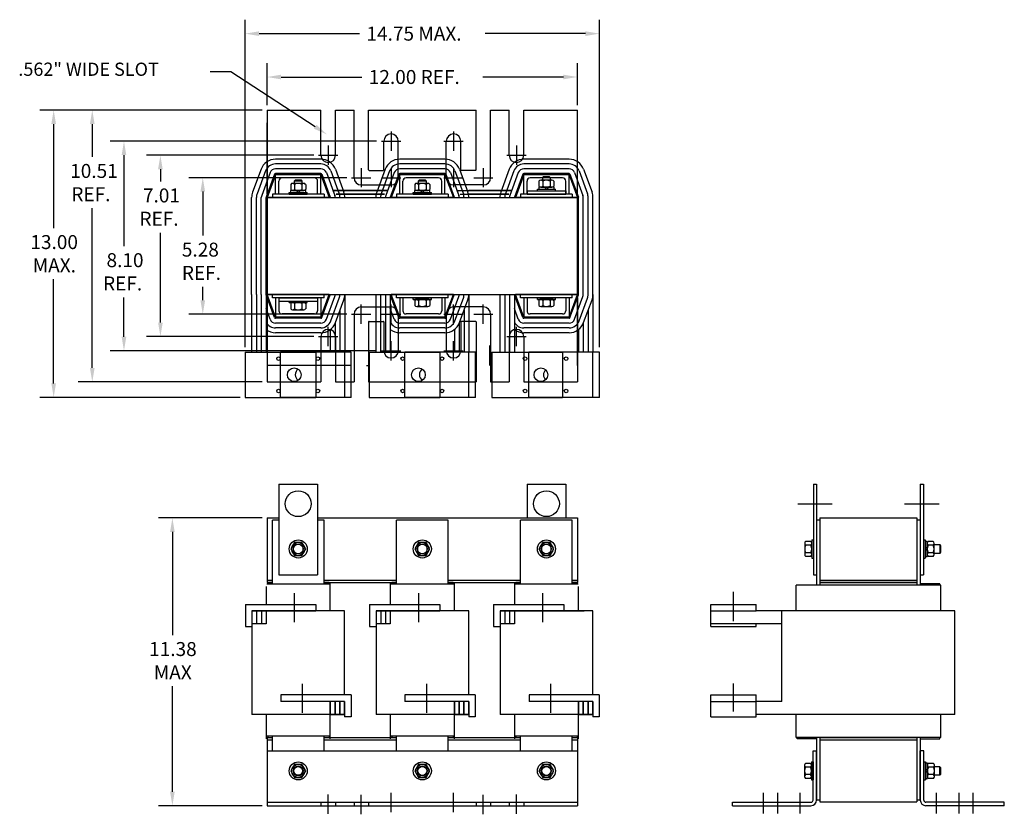
# Model space of a CAD drawing. Units: inches. Extents: x 9.9 to 48.6, y -0.5 to 48.2.
# Drawn here: x 10.5 to 48.6, y 17.5 to 48.2 of the extents above; entities that cross this region are included whole.
import ezdxf

# ---------------------------------------------------------------- set-up
doc = ezdxf.new("R2010")
doc.units = ezdxf.units.IN
doc.header["$MEASUREMENT"] = 0
doc.layers.add('DIMENSION', color=7, linetype='Continuous')

msp = doc.modelspace()

# ---------------------------------------------------------------- linework, layer by layer
at = {"color": 7}
for p, q in [((19.19, 35.571), (19.19, 48.237)), ((32.892, 35.571), (32.892, 48.237)), ((19.73, 47.697), (23.611, 47.697)), ((32.352, 47.697), (28.471, 47.697)), ((20.041, 44.932), (20.041, 46.561)), ((32.041, 44.932), (32.041, 46.561)), ((18.634, 46.215), (17.831, 46.215)), ((21.894, 44.099), (18.634, 46.215)), ((20.581, 46.021), (23.701, 46.021)), ((31.501, 46.021), (28.381, 46.021)), ((19.853, 44.744), (11.242, 44.744)), ((19.853, 44.744), (12.736, 44.744)), ((20.041, 44.744), (20.041, 41.494)), ((20.041, 44.744), (22.12, 44.744)), ((20.041, 44.744), (22.12, 44.744)), ((22.12, 42.994), (22.12, 44.744)), ((22.682, 42.994), (22.682, 44.744)), ((22.682, 44.744), (23.4, 44.744)), ((22.682, 44.744), (23.391, 44.744)), ((23.4, 42.129), (23.4, 44.744)), ((23.4, 42.129), (23.4, 44.744)), ((23.4, 42.129), (23.4, 44.744)), ((23.962, 44.744), (28.12, 44.744)), ((23.962, 44.744), (28.12, 44.744)), ((23.962, 44.744), (28.12, 44.744)), ((23.962, 44.744), (28.12, 44.744)), ((23.962, 42.43), (23.962, 44.744)), ((23.962, 42.43), (23.962, 44.744)), ((23.962, 42.43), (23.962, 44.744)), ((28.12, 42.43), (28.12, 44.744)), ((28.12, 42.43), (28.12, 44.744)), ((28.12, 42.43), (28.12, 44.744)), ((28.682, 42.129), (28.682, 44.744)), ((28.682, 42.129), (28.682, 44.744)), ((28.682, 42.129), (28.682, 44.744)), ((28.682, 44.744), (29.4, 44.744)), ((29.4, 42.994), (29.4, 44.744)), ((29.962, 44.744), (32.041, 44.744)), ((29.962, 42.994), (29.962, 44.744)), ((32.041, 41.494), (32.041, 44.744)), ((11.782, 44.204), (11.782, 40.179)), ((13.276, 44.204), (13.276, 42.929)), ((20.041, 41.494), (20.041, 44.244)), ((20.041, 41.494), (20.041, 44.114)), ((24.831, 43.914), (24.831, 43.167)), ((27.251, 43.914), (27.251, 43.167)), ((32.041, 41.494), (32.041, 44.114)), ((24.27, 43.54), (13.962, 43.54)), ((24.458, 43.54), (25.204, 43.54)), ((24.55, 42.43), (24.55, 43.54)), ((25.112, 42.129), (25.112, 43.54)), ((26.878, 43.54), (27.624, 43.54)), ((26.97, 42.129), (26.97, 43.54)), ((27.532, 42.43), (27.532, 43.54)), ((22.401, 43.368), (22.401, 42.621)), ((29.681, 43.368), (29.681, 42.621)), ((14.502, 43), (14.502, 39.479)), ((21.84, 42.994), (15.371, 42.994)), ((22.116, 42.845), (20.366, 42.845)), ((22.116, 42.658), (20.366, 42.658)), ((22.028, 42.994), (22.774, 42.994)), ((26.916, 42.845), (25.166, 42.845)), ((26.916, 42.658), (25.166, 42.658)), ((29.308, 42.994), (30.054, 42.994)), ((31.716, 42.845), (29.966, 42.845)), ((31.716, 42.658), (29.966, 42.658)), ((15.911, 42.454), (15.911, 41.982)), ((19.802, 42.453), (19.477, 41.573)), ((19.978, 42.388), (19.653, 41.508)), ((20.153, 42.323), (19.828, 41.443)), ((22.116, 42.471), (20.366, 42.471)), ((22.116, 42.284), (20.366, 42.284)), ((22.329, 42.323), (22.654, 41.443)), ((22.504, 42.388), (22.829, 41.508)), ((22.68, 42.453), (23.005, 41.573)), ((23.681, 42.502), (23.681, 41.756)), ((23.982, 42.41), (24.53, 42.41)), ((24.602, 42.453), (24.277, 41.573)), ((24.778, 42.388), (24.453, 41.508)), ((24.953, 42.323), (24.628, 41.443)), ((24.831, 42.502), (24.831, 41.756)), ((26.916, 42.471), (25.166, 42.471)), ((26.916, 42.284), (25.166, 42.284)), ((27.129, 42.323), (27.454, 41.443)), ((27.251, 42.502), (27.251, 41.756)), ((27.304, 42.388), (27.629, 41.508)), ((27.48, 42.453), (27.805, 41.573)), ((28.1, 42.41), (27.552, 42.41)), ((28.401, 42.502), (28.401, 41.756)), ((29.402, 42.453), (29.077, 41.573)), ((29.578, 42.388), (29.253, 41.508)), ((29.753, 42.323), (29.428, 41.443)), ((31.716, 42.471), (29.966, 42.471)), ((31.716, 42.284), (29.966, 42.284)), ((31.929, 42.323), (32.254, 41.443)), ((32.104, 42.388), (32.429, 41.508)), ((32.28, 42.453), (32.605, 41.573)), ((23.12, 42.129), (17.01, 42.129)), ((20.328, 42.258), (20.003, 41.378)), ((20.366, 42.244), (20.041, 41.364)), ((20.366, 41.494), (20.366, 42.244)), ((22.116, 42.244), (20.366, 42.244)), ((20.491, 41.494), (20.491, 41.994)), ((21.866, 42.119), (20.616, 42.119)), ((21.457, 41.907), (21.024, 41.907)), ((21.119, 42.032), (21.085, 41.998)), ((21.085, 41.998), (21.085, 41.907)), ((21.397, 41.998), (21.085, 41.998)), ((21.363, 42.032), (21.119, 42.032)), ((21.397, 41.998), (21.363, 42.032)), ((21.397, 41.907), (21.397, 41.998)), ((21.991, 41.494), (21.991, 41.994)), ((22.116, 41.494), (22.116, 42.244)), ((22.116, 42.244), (22.441, 41.364)), ((22.153, 42.258), (22.478, 41.378)), ((23.308, 42.129), (24.054, 42.129)), ((24.458, 42.129), (25.204, 42.129)), ((25.128, 42.258), (24.803, 41.378)), ((25.166, 42.244), (24.841, 41.364)), ((25.166, 41.494), (25.166, 42.244)), ((26.916, 42.244), (25.166, 42.244)), ((25.291, 41.494), (25.291, 41.994)), ((26.666, 42.119), (25.416, 42.119)), ((26.257, 41.907), (25.824, 41.907)), ((25.919, 42.032), (25.885, 41.998)), ((25.885, 41.998), (25.885, 41.907)), ((26.197, 41.998), (25.885, 41.998)), ((26.163, 42.032), (25.919, 42.032)), ((26.197, 41.998), (26.163, 42.032)), ((26.197, 41.907), (26.197, 41.998)), ((26.791, 41.494), (26.791, 41.994)), ((26.878, 42.129), (27.624, 42.129)), ((26.916, 42.244), (27.241, 41.364)), ((26.916, 41.494), (26.916, 42.244)), ((26.953, 42.258), (27.278, 41.378)), ((28.028, 42.129), (28.774, 42.129)), ((29.928, 42.258), (29.603, 41.378)), ((29.966, 42.244), (29.641, 41.364)), ((29.966, 41.494), (29.966, 42.244)), ((31.716, 42.244), (29.966, 42.244)), ((30.091, 41.494), (30.091, 41.994)), ((31.466, 42.119), (30.216, 42.119)), ((30.552, 41.994), (30.552, 41.798)), ((31.057, 42.032), (30.624, 42.032)), ((30.719, 42.157), (30.685, 42.123)), ((30.997, 42.123), (30.685, 42.123)), ((30.685, 42.123), (30.685, 42.032)), ((30.697, 41.994), (30.697, 41.798)), ((30.963, 42.157), (30.719, 42.157)), ((30.997, 42.123), (30.963, 42.157)), ((30.985, 41.994), (30.985, 41.798)), ((30.997, 42.032), (30.997, 42.123)), ((31.13, 41.994), (31.13, 41.798)), ((31.591, 41.494), (31.591, 41.994)), ((31.716, 41.494), (31.716, 42.244)), ((31.716, 42.244), (32.041, 41.364)), ((31.753, 42.258), (32.078, 41.378)), ((17.55, 41.589), (17.55, 39.887)), ((20.891, 41.556), (21.591, 41.556)), ((20.891, 41.494), (20.891, 41.556)), ((20.945, 41.634), (20.945, 41.556)), ((21.536, 41.634), (20.945, 41.634)), ((20.945, 41.556), (21.536, 41.556)), ((20.952, 41.869), (20.952, 41.673)), ((21.024, 41.634), (21.457, 41.634)), ((21.097, 41.869), (21.097, 41.673)), ((21.241, 41.556), (21.163, 41.634)), ((21.319, 41.556), (21.241, 41.634)), ((21.385, 41.869), (21.385, 41.673)), ((21.53, 41.869), (21.53, 41.673)), ((21.536, 41.556), (21.536, 41.634)), ((21.591, 41.494), (21.591, 41.556)), ((22.569, 41.628), (24.715, 41.628)), ((24.715, 41.628), (22.569, 41.628)), ((24.715, 41.628), (22.569, 41.628)), ((22.984, 41.628), (24.298, 41.628)), ((23.681, 41.848), (24.831, 41.848)), ((25.691, 41.494), (25.691, 41.556)), ((25.691, 41.556), (26.391, 41.556)), ((25.745, 41.634), (25.745, 41.556)), ((26.336, 41.634), (25.745, 41.634)), ((25.745, 41.556), (26.336, 41.556)), ((25.752, 41.869), (25.752, 41.673)), ((25.824, 41.634), (26.257, 41.634)), ((25.897, 41.869), (25.897, 41.673)), ((26.041, 41.556), (25.963, 41.634)), ((26.119, 41.556), (26.041, 41.634)), ((26.185, 41.869), (26.185, 41.673)), ((26.33, 41.869), (26.33, 41.673)), ((26.336, 41.556), (26.336, 41.634)), ((26.391, 41.494), (26.391, 41.556)), ((28.401, 41.848), (27.251, 41.848)), ((27.369, 41.628), (29.515, 41.628)), ((27.784, 41.628), (29.098, 41.628)), ((29.515, 41.628), (27.842, 41.628)), ((30.091, 41.619), (31.591, 41.619)), ((30.091, 41.619), (30.091, 41.494)), ((30.491, 41.681), (31.191, 41.681)), ((30.491, 41.619), (30.491, 41.681)), ((30.491, 41.619), (31.191, 41.619)), ((31.136, 41.759), (30.545, 41.759)), ((30.545, 41.759), (30.545, 41.681)), ((30.545, 41.681), (31.136, 41.681)), ((30.624, 41.759), (31.057, 41.759)), ((30.841, 41.681), (30.763, 41.759)), ((30.919, 41.681), (30.841, 41.759)), ((31.136, 41.681), (31.136, 41.759)), ((31.191, 41.619), (31.191, 41.681)), ((31.591, 41.619), (31.591, 41.494)), ((19.44, 37.614), (19.44, 41.364)), ((19.627, 37.614), (19.627, 41.364)), ((19.814, 37.614), (19.814, 41.364)), ((20.001, 37.614), (20.001, 41.364)), ((20.041, 41.364), (32.041, 41.364)), ((20.041, 41.364), (32.041, 41.364)), ((22.441, 41.364), (20.041, 41.364)), ((20.041, 41.364), (20.041, 37.614)), ((20.041, 37.614), (20.041, 41.364)), ((22.241, 41.494), (20.241, 41.494)), ((20.241, 41.494), (20.241, 41.364)), ((20.491, 41.494), (20.366, 41.494)), ((20.891, 41.494), (21.591, 41.494)), ((22.116, 41.494), (21.991, 41.494)), ((22.241, 41.494), (22.241, 41.364)), ((22.703, 41.494), (24.582, 41.494)), ((24.582, 41.494), (22.703, 41.494)), ((24.582, 41.494), (22.703, 41.494)), ((23.028, 41.494), (24.254, 41.494)), ((27.241, 41.364), (24.841, 41.364)), ((27.041, 41.494), (25.041, 41.494)), ((25.041, 41.494), (25.041, 41.364)), ((25.291, 41.494), (25.166, 41.494)), ((25.691, 41.494), (26.391, 41.494)), ((26.916, 41.494), (26.791, 41.494)), ((27.041, 41.494), (27.041, 41.364)), ((27.503, 41.494), (29.382, 41.494)), ((27.828, 41.494), (29.054, 41.494)), ((29.382, 41.494), (27.842, 41.494)), ((32.041, 41.364), (29.641, 41.364)), ((31.841, 41.494), (29.841, 41.494)), ((29.841, 41.494), (29.841, 41.364)), ((30.091, 41.494), (29.966, 41.494)), ((30.091, 41.494), (31.591, 41.494)), ((31.716, 41.494), (31.591, 41.494)), ((31.841, 41.494), (31.841, 41.364)), ((32.041, 41.364), (32.041, 37.614)), ((32.041, 37.614), (32.041, 41.364)), ((32.081, 37.614), (32.081, 41.364)), ((32.268, 37.614), (32.268, 41.364)), ((32.455, 37.614), (32.455, 41.364)), ((32.642, 37.614), (32.642, 41.364)), ((13.276, 34.774), (13.276, 40.949)), ((15.911, 36.524), (15.911, 40.002)), ((11.782, 34.173), (11.782, 38.199)), ((17.55, 37.39), (17.55, 37.907)), ((14.502, 35.978), (14.502, 37.499)), ((19.44, 37.614), (19.44, 35.383)), ((19.627, 37.614), (19.627, 35.383)), ((19.814, 37.614), (19.814, 35.383)), ((20.001, 37.614), (20.001, 35.383)), ((20.328, 36.721), (20.003, 37.601)), ((20.041, 37.614), (32.041, 37.614)), ((22.441, 37.614), (20.041, 37.614)), ((20.366, 36.734), (20.041, 37.614)), ((20.041, 37.484), (20.041, 34.734)), ((20.041, 37.484), (20.041, 34.234)), ((20.241, 37.484), (20.241, 37.614)), ((22.241, 37.484), (20.241, 37.484)), ((20.366, 37.484), (20.366, 36.734)), ((20.491, 37.484), (20.366, 37.484)), ((20.491, 37.484), (21.991, 37.484)), ((20.491, 37.484), (20.491, 36.984)), ((20.491, 37.484), (20.491, 37.359)), ((20.491, 37.359), (21.991, 37.359)), ((20.891, 37.359), (21.591, 37.359)), ((20.891, 37.297), (20.891, 37.359)), ((21.591, 37.297), (21.591, 37.359)), ((21.991, 37.484), (21.991, 36.984)), ((21.991, 37.484), (21.991, 37.359)), ((22.116, 37.484), (21.991, 37.484)), ((22.116, 36.734), (22.441, 37.614)), ((22.116, 37.484), (22.116, 36.734)), ((22.153, 36.721), (22.478, 37.601)), ((22.241, 37.484), (22.241, 37.614)), ((22.329, 36.656), (22.654, 37.536)), ((22.504, 36.591), (22.829, 37.471)), ((22.68, 36.526), (23.005, 37.406)), ((23.042, 37.614), (23.042, 35.383)), ((24.24, 37.614), (24.24, 35.383)), ((24.427, 37.614), (24.427, 35.383)), ((24.614, 37.614), (24.614, 35.383)), ((24.801, 37.614), (24.801, 35.383)), ((25.128, 36.721), (24.803, 37.601)), ((27.241, 37.614), (24.841, 37.614)), ((25.166, 36.734), (24.841, 37.614)), ((25.041, 37.484), (25.041, 37.614)), ((27.041, 37.484), (25.041, 37.484)), ((25.166, 37.484), (25.166, 36.734)), ((25.291, 37.484), (25.166, 37.484)), ((25.291, 37.484), (25.291, 36.984)), ((25.691, 37.422), (25.691, 37.484)), ((25.691, 37.484), (26.391, 37.484)), ((25.691, 37.422), (26.391, 37.422)), ((25.752, 37.384), (25.752, 37.188)), ((26.257, 37.422), (25.824, 37.422)), ((25.897, 37.384), (25.897, 37.188)), ((26.185, 37.384), (26.185, 37.188)), ((26.33, 37.384), (26.33, 37.188)), ((26.391, 37.422), (26.391, 37.484)), ((26.791, 37.484), (26.791, 36.984)), ((26.916, 37.484), (26.791, 37.484)), ((26.916, 36.734), (27.241, 37.614)), ((26.916, 37.484), (26.916, 36.734)), ((26.953, 36.721), (27.278, 37.601)), ((27.041, 37.484), (27.041, 37.614)), ((27.129, 36.656), (27.454, 37.536)), ((27.304, 36.591), (27.629, 37.471)), ((27.48, 36.526), (27.805, 37.406)), ((27.842, 37.614), (27.842, 35.383)), ((29.04, 37.614), (29.04, 35.383)), ((29.227, 37.614), (29.227, 35.383)), ((29.414, 37.614), (29.414, 35.383)), ((29.601, 37.614), (29.601, 35.383)), ((29.928, 36.721), (29.603, 37.601)), ((29.966, 36.734), (29.641, 37.614)), ((32.041, 37.614), (29.641, 37.614)), ((29.841, 37.484), (29.841, 37.614)), ((31.841, 37.484), (29.841, 37.484)), ((29.966, 37.484), (29.966, 36.734)), ((30.091, 37.484), (29.966, 37.484)), ((30.091, 37.484), (30.091, 36.984)), ((30.491, 37.484), (31.191, 37.484)), ((30.491, 37.422), (30.491, 37.484)), ((30.491, 37.422), (31.191, 37.422)), ((30.552, 37.384), (30.552, 37.188)), ((31.057, 37.422), (30.624, 37.422)), ((30.697, 37.384), (30.697, 37.188)), ((30.985, 37.384), (30.985, 37.188)), ((31.13, 37.384), (31.13, 37.188)), ((31.191, 37.422), (31.191, 37.484)), ((31.591, 37.484), (31.591, 36.984)), ((31.716, 37.484), (31.591, 37.484)), ((31.716, 36.734), (32.041, 37.614)), ((31.716, 37.484), (31.716, 36.734)), ((31.753, 36.721), (32.078, 37.601)), ((31.841, 37.484), (31.841, 37.614)), ((31.929, 36.656), (32.254, 37.536)), ((32.041, 34.864), (32.041, 37.484)), ((32.041, 37.484), (32.041, 34.734)), ((32.041, 37.484), (32.041, 34.234)), ((32.104, 36.591), (32.429, 37.471)), ((32.28, 36.526), (32.605, 37.406)), ((32.642, 37.614), (32.642, 35.383)), ((20.153, 36.656), (20.001, 37.067)), ((20.041, 37.269), (20.041, 34.864)), ((20.891, 37.297), (21.591, 37.297)), ((20.952, 37.259), (20.952, 37.063)), ((21.457, 37.297), (21.024, 37.297)), ((21.024, 37.024), (21.457, 37.024)), ((21.097, 37.259), (21.097, 37.063)), ((21.385, 37.259), (21.385, 37.063)), ((21.53, 37.259), (21.53, 37.063)), ((22.855, 37.001), (22.855, 35.383)), ((23.681, 36.477), (23.681, 37.223)), ((23.681, 37.131), (24.831, 37.131)), ((24.953, 36.656), (24.801, 37.067)), ((24.831, 36.477), (24.831, 37.223)), ((25.824, 37.149), (26.257, 37.149)), ((27.251, 36.477), (27.251, 37.223)), ((28.401, 37.131), (27.251, 37.131)), ((27.655, 37.001), (27.655, 35.383)), ((28.401, 36.477), (28.401, 37.223)), ((29.753, 36.656), (29.601, 37.067)), ((30.624, 37.149), (31.057, 37.149)), ((32.041, 37.268), (32.041, 34.864)), ((32.455, 37.001), (32.455, 35.383)), ((23.12, 36.85), (17.01, 36.85)), ((22.116, 36.734), (20.366, 36.734)), ((22.116, 36.694), (20.366, 36.694)), ((21.866, 36.859), (20.616, 36.859)), ((23.308, 36.85), (24.054, 36.85)), ((23.4, 36.85), (23.4, 34.234)), ((23.4, 36.85), (23.4, 34.234)), ((23.4, 36.85), (23.4, 34.234)), ((23.982, 36.569), (24.53, 36.569)), ((24.458, 36.85), (25.204, 36.85)), ((25.112, 36.85), (25.112, 35.438)), ((26.916, 36.734), (25.166, 36.734)), ((26.916, 36.694), (25.166, 36.694)), ((26.666, 36.859), (25.416, 36.859)), ((26.878, 36.85), (27.624, 36.85)), ((26.97, 36.85), (26.97, 35.438)), ((28.1, 36.569), (27.552, 36.569)), ((28.028, 36.85), (28.774, 36.85)), ((28.682, 36.85), (28.682, 34.234)), ((28.682, 36.85), (28.682, 34.234)), ((28.682, 36.85), (28.682, 34.234)), ((31.716, 36.734), (29.966, 36.734)), ((31.716, 36.694), (29.966, 36.694)), ((31.466, 36.859), (30.216, 36.859)), ((20.041, 36.229), (20.041, 34.864)), ((20.041, 35.383), (20.041, 36.229)), ((22.116, 36.507), (20.366, 36.507)), ((22.116, 36.32), (20.366, 36.32)), ((22.401, 35.611), (22.401, 36.358)), ((22.481, 36.257), (22.481, 35.383)), ((22.668, 36.497), (22.668, 35.383)), ((23.962, 36.549), (23.962, 34.234)), ((23.962, 36.549), (23.962, 34.234)), ((23.962, 36.549), (23.962, 34.234)), ((24.55, 36.549), (24.55, 35.438)), ((26.916, 36.507), (25.166, 36.507)), ((26.916, 36.32), (25.166, 36.32)), ((27.281, 36.257), (27.281, 35.383)), ((27.468, 36.497), (27.468, 35.383)), ((27.532, 36.549), (27.532, 35.438)), ((28.12, 36.549), (28.12, 34.234)), ((28.12, 36.549), (28.12, 34.234)), ((28.12, 36.549), (28.12, 34.234)), ((29.681, 35.611), (29.681, 36.358)), ((31.716, 36.507), (29.966, 36.507)), ((31.716, 36.32), (29.966, 36.32)), ((32.081, 36.257), (32.081, 35.383)), ((32.268, 36.497), (32.268, 35.383)), ((21.84, 35.984), (15.371, 35.984)), ((22.116, 36.133), (20.366, 36.133)), ((22.028, 35.984), (22.774, 35.984)), ((22.12, 35.984), (22.12, 34.234)), ((22.682, 35.984), (22.682, 34.234)), ((24.831, 35.065), (24.831, 35.812)), ((26.916, 36.133), (25.166, 36.133)), ((27.251, 35.065), (27.251, 35.812)), ((29.308, 35.984), (30.054, 35.984)), ((29.4, 35.984), (29.4, 34.234)), ((29.962, 35.984), (29.962, 34.234)), ((31.716, 36.133), (29.966, 36.133)), ((24.27, 35.438), (13.962, 35.438)), ((24.458, 35.438), (25.204, 35.438)), ((26.878, 35.438), (27.624, 35.438)), ((28.636, 35.644), (28.636, 34.864)), ((19.19, 35.383), (19.19, 33.633)), ((19.19, 35.383), (21.92, 35.383)), ((23.292, 35.383), (20.562, 35.383)), ((23.292, 35.383), (20.562, 35.383)), ((20.562, 33.633), (20.562, 35.383)), ((21.92, 35.383), (21.92, 33.633)), ((23.042, 33.633), (23.042, 35.383)), ((23.292, 33.633), (23.292, 35.383)), ((23.99, 35.383), (23.99, 33.633)), ((23.99, 35.383), (26.72, 35.383)), ((25.362, 33.633), (25.362, 35.383)), ((28.092, 35.383), (25.362, 35.383)), ((28.092, 35.383), (25.362, 35.383)), ((26.72, 35.383), (26.72, 33.633)), ((28.092, 35.383), (27.49, 35.383)), ((27.842, 33.633), (27.842, 35.383)), ((28.092, 33.633), (28.092, 35.383)), ((28.727, 35.383), (31.457, 35.383)), ((28.727, 35.383), (28.727, 33.633)), ((30.162, 33.633), (30.162, 35.383)), ((32.892, 35.383), (30.162, 35.383)), ((32.892, 35.383), (30.162, 35.383)), ((31.457, 35.383), (31.457, 33.633)), ((32.642, 33.633), (32.642, 35.383)), ((32.892, 33.633), (32.892, 35.383)), ((23.292, 34.864), (20.041, 34.864)), ((23.886, 34.864), (23.99, 34.864)), ((19.853, 34.234), (12.736, 34.234)), ((20.041, 34.234), (22.12, 34.234)), ((20.041, 34.234), (22.12, 34.234)), ((22.682, 34.234), (23.391, 34.234)), ((22.682, 34.234), (23.4, 34.234)), ((23.962, 34.234), (28.12, 34.234)), ((23.962, 34.234), (28.12, 34.234)), ((23.962, 34.234), (28.12, 34.234)), ((23.962, 34.234), (28.12, 34.234)), ((28.682, 34.234), (29.4, 34.234)), ((29.962, 34.234), (32.041, 34.234)), ((19.002, 33.633), (11.242, 33.633)), ((19.19, 33.633), (21.92, 33.633)), ((19.19, 33.633), (21.92, 33.633)), ((23.292, 33.633), (20.562, 33.633)), ((23.99, 33.633), (26.72, 33.633)), ((23.99, 33.633), (26.72, 33.633)), ((28.092, 33.633), (25.362, 33.633)), ((28.727, 33.633), (31.457, 33.633)), ((32.892, 33.633), (30.162, 33.633)), ((20.491, 30.273), (20.491, 26.773)), ((20.491, 30.273), (21.991, 30.273)), ((21.991, 30.273), (21.991, 26.773)), ((30.091, 30.273), (31.591, 30.273)), ((30.091, 30.273), (30.091, 28.973)), ((31.591, 30.273), (31.591, 28.973)), ((41.166, 30.273), (41.166, 26.773)), ((41.166, 30.273), (41.291, 30.273)), ((41.291, 30.273), (41.291, 26.773)), ((45.301, 30.273), (45.301, 26.773)), ((45.301, 30.273), (45.426, 30.273)), ((45.426, 30.273), (45.426, 26.773)), ((19.853, 28.973), (15.835, 28.973)), ((20.041, 28.973), (20.041, 26.483)), ((20.041, 28.973), (20.491, 28.973)), ((21.991, 28.973), (32.041, 28.973)), ((32.041, 28.973), (32.041, 26.483)), ((41.421, 28.973), (41.421, 26.369)), ((41.421, 28.973), (45.171, 28.973)), ((45.171, 28.973), (45.171, 26.483)), ((20.243, 26.417), (20.243, 28.887)), ((20.491, 28.887), (20.243, 28.887)), ((22.243, 28.887), (21.991, 28.887)), ((22.243, 26.417), (22.243, 28.887)), ((25.043, 26.417), (25.043, 28.887)), ((27.043, 28.887), (25.043, 28.887)), ((27.043, 26.417), (27.043, 28.887)), ((29.843, 26.417), (29.843, 28.887)), ((31.843, 28.887), (29.843, 28.887)), ((31.843, 26.417), (31.843, 28.887)), ((41.291, 28.887), (41.291, 26.369)), ((41.421, 28.887), (41.291, 28.887)), ((41.421, 28.887), (41.421, 26.417)), ((45.171, 28.887), (45.171, 26.369)), ((45.301, 28.887), (45.171, 28.887)), ((45.301, 28.887), (45.301, 26.369)), ((16.375, 28.433), (16.375, 24.444)), ((21.097, 28.023), (20.952, 27.773)), ((21.051, 27.832), (21.051, 27.712)), ((21.385, 28.023), (21.097, 28.023)), ((21.53, 27.773), (21.385, 28.023)), ((21.431, 27.712), (21.431, 27.832)), ((25.897, 28.023), (25.752, 27.773)), ((25.851, 27.832), (25.851, 27.712)), ((26.185, 28.023), (25.897, 28.023)), ((26.33, 27.773), (26.185, 28.023)), ((26.231, 27.712), (26.231, 27.832)), ((30.697, 28.023), (30.552, 27.773)), ((30.651, 27.832), (30.651, 27.712)), ((30.985, 28.023), (30.697, 28.023)), ((31.13, 27.773), (30.985, 28.023)), ((31.031, 27.712), (31.031, 27.832)), ((40.831, 27.989), (40.831, 27.556)), ((41.066, 28.061), (40.87, 28.061)), ((41.066, 27.917), (40.87, 27.917)), ((41.104, 28.123), (41.104, 27.423)), ((41.104, 28.123), (41.166, 28.123)), ((41.104, 27.556), (41.104, 27.989)), ((41.166, 28.123), (41.166, 27.423)), ((45.426, 28.123), (45.426, 27.423)), ((45.426, 28.123), (45.488, 28.123)), ((45.488, 28.123), (45.488, 27.423)), ((45.488, 28.068), (45.488, 27.477)), ((45.566, 28.068), (45.488, 28.068)), ((45.488, 27.773), (45.566, 27.851)), ((45.566, 27.477), (45.566, 28.068)), ((45.566, 27.989), (45.566, 27.556)), ((45.801, 28.061), (45.605, 28.061)), ((45.801, 27.917), (45.605, 27.917)), ((45.839, 27.556), (45.839, 27.989)), ((46.066, 27.929), (45.839, 27.929)), ((46.066, 27.617), (46.066, 27.929)), ((46.1, 27.895), (46.066, 27.929)), ((46.1, 27.651), (46.1, 27.895)), ((20.952, 27.773), (21.097, 27.523)), ((21.097, 27.523), (21.385, 27.523)), ((21.385, 27.523), (21.53, 27.773)), ((25.752, 27.773), (25.897, 27.523)), ((25.897, 27.523), (26.185, 27.523)), ((26.185, 27.523), (26.33, 27.773)), ((30.552, 27.773), (30.697, 27.523)), ((30.697, 27.523), (30.985, 27.523)), ((30.985, 27.523), (31.13, 27.773)), ((41.066, 27.628), (40.87, 27.628)), ((41.066, 27.484), (40.87, 27.484)), ((41.104, 27.423), (41.166, 27.423)), ((45.426, 27.423), (45.488, 27.423)), ((45.488, 27.695), (45.566, 27.773)), ((45.488, 27.477), (45.566, 27.477)), ((45.801, 27.628), (45.605, 27.628)), ((45.801, 27.484), (45.605, 27.484)), ((45.839, 27.617), (46.066, 27.617)), ((46.066, 27.617), (46.1, 27.651)), ((20.491, 26.773), (21.991, 26.773)), ((41.166, 26.773), (41.291, 26.773)), ((45.301, 26.773), (45.426, 26.773)), ((20.003, 26.318), (20.003, 25.628)), ((22.473, 26.417), (20.023, 26.417)), ((20.041, 26.573), (20.243, 26.573)), ((20.041, 26.483), (20.243, 26.483)), ((20.063, 26.477), (20.063, 26.417)), ((20.243, 26.477), (20.063, 26.477)), ((22.243, 26.573), (25.043, 26.573)), ((22.243, 26.483), (25.043, 26.483)), ((22.433, 26.477), (22.243, 26.477)), ((22.433, 26.477), (22.433, 26.417)), ((22.483, 25.378), (22.483, 26.483)), ((24.803, 26.483), (24.803, 25.628)), ((27.273, 26.417), (24.823, 26.417)), ((25.043, 26.477), (24.863, 26.477)), ((24.863, 26.477), (24.863, 26.417)), ((27.043, 26.573), (29.843, 26.573)), ((27.043, 26.483), (29.843, 26.483)), ((27.233, 26.477), (27.043, 26.477)), ((27.233, 26.477), (27.233, 26.417)), ((27.283, 25.378), (27.283, 26.483)), ((29.603, 26.483), (29.603, 25.628)), ((32.073, 26.417), (29.623, 26.417)), ((29.843, 26.477), (29.663, 26.477)), ((29.663, 26.477), (29.663, 26.417)), ((31.843, 26.573), (32.041, 26.573)), ((31.843, 26.483), (32.041, 26.483)), ((32.033, 26.477), (31.843, 26.477)), ((32.033, 26.477), (32.033, 26.417)), ((32.083, 25.378), (32.083, 26.318)), ((46.091, 26.369), (40.501, 26.369)), ((40.501, 25.378), (40.501, 26.369)), ((41.421, 26.573), (45.171, 26.573)), ((41.421, 26.483), (45.171, 26.483)), ((45.171, 26.477), (41.421, 26.477)), ((46.053, 26.43), (45.301, 26.43)), ((45.301, 26.43), (45.301, 26.391)), ((46.053, 26.369), (46.053, 26.43)), ((46.091, 25.378), (46.091, 26.369)), ((21.09, 26.064), (21.09, 24.939)), ((25.89, 26.064), (25.89, 24.939)), ((30.69, 26.064), (30.69, 24.939)), ((38.073, 24.987), (38.073, 26.116)), ((19.2, 25.628), (21.918, 25.628)), ((19.2, 25.628), (19.2, 24.778)), ((21.918, 25.628), (21.918, 25.378)), ((24, 25.628), (26.718, 25.628)), ((24, 25.628), (24, 24.778)), ((26.718, 25.628), (26.718, 25.378)), ((28.8, 25.628), (31.518, 25.628)), ((28.8, 25.628), (28.8, 24.778)), ((31.518, 25.628), (31.518, 25.378)), ((37.198, 25.628), (38.948, 25.628)), ((37.198, 24.778), (37.198, 25.628)), ((38.948, 25.378), (38.948, 25.628)), ((19.45, 25.378), (19.45, 21.378)), ((19.45, 25.378), (21.918, 25.378)), ((23.036, 25.378), (19.45, 25.378)), ((19.45, 25.378), (19.45, 24.778)), ((19.633, 25.378), (19.633, 24.878)), ((19.818, 25.378), (19.818, 24.878)), ((20.003, 25.378), (20.003, 24.878)), ((23.036, 22.128), (23.036, 25.378)), ((24.25, 25.378), (24.25, 21.378)), ((24.25, 25.378), (24.25, 21.378)), ((27.836, 25.378), (24.25, 25.378)), ((27.836, 25.378), (24.25, 25.378)), ((24.25, 25.378), (26.718, 25.378)), ((24.25, 25.378), (24.25, 24.778)), ((24.25, 25.378), (24.25, 24.778)), ((24.433, 25.378), (24.433, 24.878)), ((24.618, 25.378), (24.618, 24.878)), ((24.803, 25.378), (24.803, 24.878)), ((27.836, 22.128), (27.836, 25.378)), ((29.05, 25.378), (29.05, 21.378)), ((29.05, 25.378), (29.05, 21.378)), ((29.05, 25.378), (31.518, 25.378)), ((32.636, 25.378), (29.05, 25.378)), ((32.636, 25.378), (29.05, 25.378)), ((29.05, 25.378), (32.3, 25.378)), ((29.05, 25.378), (29.05, 24.778)), ((29.05, 25.378), (29.05, 24.778)), ((29.233, 25.378), (29.233, 24.878)), ((29.418, 25.378), (29.418, 24.878)), ((29.603, 25.378), (29.603, 24.878)), ((32.636, 22.128), (32.636, 25.378)), ((37.198, 25.378), (38.948, 25.378)), ((39.948, 25.378), (38.948, 25.378)), ((39.948, 21.878), (39.948, 25.378)), ((46.644, 25.378), (39.948, 25.378)), ((46.644, 21.378), (46.644, 25.378)), ((19.2, 24.778), (19.45, 24.778)), ((20.003, 24.878), (19.45, 24.878)), ((24, 24.778), (24.25, 24.778)), ((24.803, 24.878), (24.25, 24.878)), ((24.803, 24.878), (24.25, 24.878)), ((28.8, 24.778), (29.05, 24.778)), ((29.603, 24.878), (29.05, 24.878)), ((29.603, 24.878), (29.05, 24.878)), ((39.948, 24.878), (37.198, 24.878)), ((37.198, 24.778), (38.948, 24.778)), ((38.948, 24.778), (38.948, 24.878)), ((21.397, 22.564), (21.397, 21.439)), ((26.197, 22.564), (26.197, 21.439)), ((30.997, 22.564), (30.997, 21.439)), ((38.073, 21.487), (38.073, 22.566)), ((16.375, 18.387), (16.375, 22.464)), ((23.286, 22.128), (20.569, 22.128)), ((20.569, 22.128), (20.569, 21.878)), ((23.286, 22.128), (23.286, 21.278)), ((23.286, 22.128), (23.286, 21.278)), ((28.086, 22.128), (25.369, 22.128)), ((25.369, 22.128), (25.369, 21.878)), ((28.086, 22.128), (28.086, 21.278)), ((28.086, 22.128), (28.086, 21.278)), ((32.886, 22.128), (30.169, 22.128)), ((30.169, 22.128), (30.169, 21.878)), ((32.886, 22.128), (32.886, 21.278)), ((32.886, 22.128), (32.886, 21.278)), ((37.198, 22.128), (38.948, 22.128)), ((37.198, 21.278), (37.198, 22.128)), ((38.948, 21.278), (38.948, 22.128)), ((23.036, 21.878), (20.569, 21.878)), ((22.483, 21.878), (22.483, 21.378)), ((22.483, 21.378), (22.483, 21.878)), ((23.036, 21.878), (22.483, 21.878)), ((22.668, 21.878), (22.668, 21.378)), ((22.668, 21.378), (22.668, 21.878)), ((22.853, 21.878), (22.853, 21.378)), ((22.853, 21.378), (22.853, 21.878)), ((23.036, 21.878), (23.036, 21.278)), ((23.036, 21.878), (23.036, 21.278)), ((23.036, 21.878), (23.036, 21.278)), ((23.036, 21.378), (23.036, 21.878)), ((27.836, 21.878), (25.369, 21.878)), ((27.283, 21.878), (27.283, 21.378)), ((27.283, 21.378), (27.283, 21.878)), ((27.836, 21.878), (27.283, 21.878)), ((27.468, 21.878), (27.468, 21.378)), ((27.468, 21.378), (27.468, 21.878)), ((27.653, 21.878), (27.653, 21.378)), ((27.653, 21.378), (27.653, 21.878)), ((27.836, 21.878), (27.836, 21.278)), ((27.836, 21.878), (27.836, 21.278)), ((27.836, 21.878), (27.836, 21.278)), ((27.836, 21.378), (27.836, 21.878)), ((32.636, 21.878), (30.169, 21.878)), ((32.083, 21.878), (32.083, 21.378)), ((32.083, 21.378), (32.083, 21.878)), ((32.636, 21.878), (32.083, 21.878)), ((32.268, 21.878), (32.268, 21.378)), ((32.268, 21.378), (32.268, 21.878)), ((32.453, 21.878), (32.453, 21.378)), ((32.453, 21.378), (32.453, 21.878)), ((32.636, 21.878), (32.636, 21.278)), ((32.636, 21.878), (32.636, 21.278)), ((32.636, 21.878), (32.636, 21.278)), ((32.636, 21.378), (32.636, 21.878)), ((37.198, 21.878), (38.948, 21.878)), ((39.948, 21.878), (38.948, 21.878)), ((23.036, 21.378), (19.45, 21.378)), ((20.003, 21.378), (20.003, 20.438)), ((22.483, 20.438), (22.483, 21.378)), ((22.483, 21.378), (23.036, 21.378)), ((22.483, 21.378), (23.036, 21.378)), ((27.836, 21.378), (24.25, 21.378)), ((24.803, 21.378), (24.803, 20.438)), ((27.283, 20.438), (27.283, 21.378)), ((27.283, 21.378), (27.836, 21.378)), ((27.283, 21.378), (27.836, 21.378)), ((32.636, 21.378), (29.05, 21.378)), ((29.603, 21.378), (29.603, 20.438)), ((32.083, 20.438), (32.083, 21.378)), ((32.083, 21.378), (32.636, 21.378)), ((32.083, 21.378), (32.636, 21.378)), ((39.948, 21.378), (38.948, 21.378)), ((46.644, 21.378), (39.948, 21.378)), ((40.501, 20.489), (40.501, 21.378)), ((46.091, 20.489), (46.091, 21.378)), ((23.286, 21.278), (23.036, 21.278)), ((23.286, 21.278), (23.036, 21.278)), ((28.086, 21.278), (27.836, 21.278)), ((28.086, 21.278), (27.836, 21.278)), ((32.886, 21.278), (32.636, 21.278)), ((32.886, 21.278), (32.636, 21.278)), ((37.198, 21.278), (38.948, 21.278)), ((22.473, 20.537), (20.023, 20.537)), ((20.041, 20.482), (20.041, 17.992)), ((20.041, 20.482), (20.243, 20.482)), ((20.041, 20.392), (20.243, 20.392)), ((20.063, 20.537), (20.063, 20.477)), ((20.243, 20.477), (20.063, 20.477)), ((20.243, 19.972), (20.243, 20.537)), ((22.243, 19.972), (22.243, 20.537)), ((22.243, 20.482), (25.043, 20.482)), ((22.433, 20.477), (22.243, 20.477)), ((22.243, 20.392), (25.043, 20.392)), ((22.433, 20.537), (22.433, 20.477)), ((27.273, 20.537), (24.823, 20.537)), ((24.863, 20.537), (24.863, 20.477)), ((25.043, 20.477), (24.863, 20.477)), ((25.043, 19.972), (25.043, 20.537)), ((27.043, 19.972), (27.043, 20.537)), ((27.043, 20.482), (29.843, 20.482)), ((27.233, 20.477), (27.043, 20.477)), ((27.043, 20.392), (29.843, 20.392)), ((27.233, 20.537), (27.233, 20.477)), ((32.073, 20.537), (29.623, 20.537)), ((29.663, 20.537), (29.663, 20.477)), ((29.843, 20.477), (29.663, 20.477)), ((29.843, 19.972), (29.843, 20.537)), ((31.843, 19.972), (31.843, 20.537)), ((31.843, 20.482), (32.041, 20.482)), ((32.033, 20.477), (31.843, 20.477)), ((31.843, 20.392), (32.041, 20.392)), ((32.033, 20.537), (32.033, 20.477)), ((32.041, 20.482), (32.041, 17.992)), ((46.091, 20.489), (40.501, 20.489)), ((40.539, 20.428), (40.539, 20.489)), ((41.291, 20.428), (40.539, 20.428)), ((41.291, 20.489), (41.291, 18.067)), ((41.421, 20.489), (41.421, 18.067)), ((41.421, 20.482), (45.171, 20.482)), ((41.421, 20.482), (41.421, 17.992)), ((45.171, 20.477), (41.421, 20.477)), ((41.421, 20.392), (45.171, 20.392)), ((45.171, 20.489), (45.171, 18.067)), ((45.171, 20.482), (45.171, 17.992)), ((45.301, 20.489), (45.301, 18.067)), ((45.301, 20.428), (46.053, 20.428)), ((46.053, 20.428), (46.053, 20.489)), ((20.041, 19.972), (32.041, 19.972)), ((20.041, 19.972), (20.041, 17.847)), ((32.041, 19.972), (32.041, 17.847)), ((41.157, 18.067), (41.157, 19.972)), ((41.157, 19.972), (41.291, 19.972)), ((41.291, 18.067), (41.291, 19.972)), ((45.301, 18.067), (45.301, 19.972)), ((45.435, 19.972), (45.301, 19.972)), ((45.435, 18.067), (45.435, 19.972)), ((21.097, 19.442), (20.952, 19.192)), ((21.385, 19.442), (21.097, 19.442)), ((21.53, 19.192), (21.385, 19.442)), ((25.897, 19.442), (25.752, 19.192)), ((26.185, 19.442), (25.897, 19.442)), ((26.33, 19.192), (26.185, 19.442)), ((30.697, 19.442), (30.552, 19.192)), ((30.985, 19.442), (30.697, 19.442)), ((31.13, 19.192), (30.985, 19.442)), ((41.057, 19.481), (40.861, 19.481)), ((41.095, 19.542), (41.095, 18.842)), ((41.095, 19.542), (41.157, 19.542)), ((41.157, 19.542), (41.157, 18.842)), ((45.435, 19.542), (45.435, 18.842)), ((45.435, 19.542), (45.497, 19.542)), ((45.497, 19.542), (45.497, 18.842)), ((45.497, 19.488), (45.497, 18.897)), ((45.575, 19.488), (45.497, 19.488)), ((45.575, 18.897), (45.575, 19.488)), ((45.81, 19.481), (45.614, 19.481)), ((20.952, 19.192), (21.097, 18.942)), ((21.385, 18.942), (21.53, 19.192)), ((25.752, 19.192), (25.897, 18.942)), ((26.185, 18.942), (26.33, 19.192)), ((30.552, 19.192), (30.697, 18.942)), ((30.985, 18.942), (31.13, 19.192)), ((40.822, 19.409), (40.822, 18.976)), ((41.057, 19.337), (40.861, 19.337)), ((41.057, 19.048), (40.861, 19.048)), ((41.095, 18.976), (41.095, 19.409)), ((45.497, 19.192), (45.575, 19.27)), ((45.497, 19.114), (45.575, 19.192)), ((45.575, 19.409), (45.575, 18.976)), ((45.81, 19.337), (45.614, 19.337)), ((45.81, 19.048), (45.614, 19.048)), ((45.848, 18.976), (45.848, 19.409)), ((46.061, 19.349), (45.848, 19.349)), ((46.061, 19.036), (46.061, 19.349)), ((46.095, 19.315), (46.061, 19.349)), ((46.061, 19.036), (46.095, 19.07)), ((46.095, 19.07), (46.095, 19.315)), ((21.097, 18.942), (21.385, 18.942)), ((25.897, 18.942), (26.185, 18.942)), ((30.697, 18.942), (30.985, 18.942)), ((41.057, 18.904), (40.861, 18.904)), ((41.095, 18.842), (41.157, 18.842)), ((45.435, 18.842), (45.497, 18.842)), ((45.497, 18.897), (45.575, 18.897)), ((45.81, 18.904), (45.614, 18.904)), ((45.848, 19.036), (46.061, 19.036)), ((24.831, 17.592), (24.831, 18.339)), ((27.251, 17.592), (27.251, 18.339)), ((39.241, 17.551), (39.241, 18.348)), ((39.791, 17.551), (39.791, 18.348)), ((40.661, 17.551), (40.661, 18.348)), ((45.931, 17.551), (45.931, 18.348)), ((46.801, 17.551), (46.801, 18.348)), ((47.351, 17.551), (47.351, 18.348)), ((20.041, 17.981), (32.041, 17.981)), ((22.12, 17.981), (22.12, 17.847)), ((22.401, 17.527), (22.401, 18.274)), ((22.682, 17.981), (22.682, 17.847)), ((23.4, 17.981), (23.4, 17.847)), ((23.4, 17.981), (23.4, 17.847)), ((23.4, 17.981), (23.4, 17.847)), ((23.681, 17.515), (23.681, 18.261)), ((23.962, 17.981), (23.962, 17.847)), ((23.962, 17.981), (23.962, 17.847)), ((23.962, 17.981), (23.962, 17.847)), ((28.12, 17.981), (28.12, 17.847)), ((28.12, 17.981), (28.12, 17.847)), ((28.12, 17.981), (28.12, 17.847)), ((28.401, 17.515), (28.401, 18.261)), ((28.682, 17.981), (28.682, 17.847)), ((28.682, 17.981), (28.682, 17.847)), ((28.682, 17.981), (28.682, 17.847)), ((29.4, 17.981), (29.4, 17.847)), ((29.681, 17.527), (29.681, 18.274)), ((29.962, 17.981), (29.962, 17.847)), ((38.041, 17.981), (41.071, 17.981)), ((38.041, 17.847), (38.041, 17.981)), ((41.421, 18.067), (41.291, 18.067)), ((41.421, 17.992), (45.171, 17.992)), ((45.301, 18.067), (45.171, 18.067)), ((48.551, 17.981), (45.521, 17.981)), ((48.551, 17.847), (48.551, 17.981)), ((19.853, 17.847), (15.835, 17.847)), ((20.041, 17.847), (32.041, 17.847)), ((38.041, 17.847), (41.071, 17.847)), ((48.551, 17.847), (45.521, 17.847))]:
    msp.add_line(p, q, dxfattribs=at)
at = {"color": 7, "linetype": 'Continuous'}
for p, q in [((40.562, 29.523), (41.894, 29.523)), ((44.697, 29.523), (46.029, 29.523))]:
    msp.add_line(p, q, dxfattribs=at)
at = {"color": 7}
for centre, radius in [((20.48, 35.133), 0.069), ((22.002, 35.133), 0.069), ((25.28, 35.133), 0.069), ((26.802, 35.133), 0.069), ((30.017, 35.133), 0.069), ((31.602, 35.133), 0.069), ((21.09, 34.508), 0.265), ((25.89, 34.508), 0.265), ((30.627, 34.508), 0.265), ((20.48, 33.883), 0.069), ((22.002, 33.883), 0.069), ((25.28, 33.883), 0.069), ((26.802, 33.883), 0.069), ((30.017, 33.883), 0.069), ((31.602, 33.883), 0.069), ((21.241, 29.523), 0.5), ((30.841, 29.523), 0.5), ((21.241, 27.773), 0.35), ((21.241, 27.773), 0.25), ((21.241, 27.773), 0.188), ((21.241, 27.773), 0.188), ((26.041, 27.773), 0.35), ((26.041, 27.773), 0.25), ((26.041, 27.773), 0.188), ((30.841, 27.773), 0.35), ((30.841, 27.773), 0.25), ((30.841, 27.773), 0.188), ((30.841, 27.773), 0.188), ((21.241, 19.192), 0.35), ((21.241, 19.192), 0.25), ((26.041, 19.192), 0.35), ((26.041, 19.192), 0.25), ((30.841, 19.192), 0.35), ((30.841, 19.192), 0.25), ((21.241, 19.192), 0.188), ((21.241, 19.192), 0.172), ((21.241, 19.192), 0.17), ((26.041, 19.192), 0.188), ((26.041, 19.192), 0.172), ((30.841, 19.192), 0.188), ((30.841, 19.192), 0.172)]:
    msp.add_circle(centre, radius, dxfattribs=at)
for centre, radius, start, end in [((24.831, 43.54), 0.281, 0, 180), ((27.251, 43.54), 0.281, 0, 180), ((20.366, 42.244), 0.601, 90, 159.7299), ((20.366, 42.244), 0.414, 90, 159.7299), ((22.116, 42.244), 0.601, 20.2701, 90), ((22.116, 42.244), 0.414, 20.2701, 90), ((22.401, 42.994), 0.281, 180, 0), ((25.166, 42.244), 0.601, 90, 159.7299), ((25.166, 42.244), 0.414, 90, 159.7299), ((26.916, 42.244), 0.601, 20.2701, 90), ((26.916, 42.244), 0.414, 20.2701, 90), ((29.681, 42.994), 0.281, 180, 0), ((29.966, 42.244), 0.601, 90, 159.7299), ((29.966, 42.244), 0.414, 90, 159.7299), ((31.716, 42.244), 0.601, 20.2701, 90), ((31.716, 42.244), 0.414, 20.2701, 90), ((20.366, 42.244), 0.227, 90, 159.7299), ((20.366, 42.244), 0.04, 90, 159.7299), ((22.116, 42.244), 0.227, 20.2701, 90), ((22.116, 42.244), 0.04, 20.2701, 90), ((23.982, 42.43), 0.02, 180, 270), ((24.53, 42.43), 0.02, 270, 0), ((25.166, 42.244), 0.227, 90, 159.7299), ((25.166, 42.244), 0.04, 90, 159.7299), ((26.916, 42.244), 0.227, 20.2701, 90), ((26.916, 42.244), 0.04, 20.2701, 90), ((27.552, 42.43), 0.02, 180, 270), ((28.1, 42.43), 0.02, 270, 0), ((29.966, 42.244), 0.227, 90, 159.7299), ((29.966, 42.244), 0.04, 90, 159.7299), ((31.716, 42.244), 0.227, 20.2701, 90), ((31.716, 42.244), 0.04, 20.2701, 90), ((20.616, 41.994), 0.125, 90, 180), ((21.024, 41.821), 0.0867, 33.6264, 146.3736), ((21.241, 41.619), 0.289, 60, 120), ((21.457, 41.821), 0.0867, 33.6264, 146.3736), ((21.866, 41.994), 0.125, 0, 90), ((23.681, 42.129), 0.281, 180, 270), ((23.681, 42.129), 0.281, 180, 270), ((24.831, 42.129), 0.281, 270, 0), ((25.416, 41.994), 0.125, 90, 180), ((25.824, 41.821), 0.0867, 33.6264, 146.3736), ((26.041, 41.619), 0.289, 60, 120), ((26.257, 41.821), 0.0867, 33.6264, 146.3736), ((26.666, 41.994), 0.125, 0, 90), ((27.251, 42.129), 0.281, 180, 270), ((28.401, 42.129), 0.281, 270, 0), ((28.401, 42.129), 0.281, 270, 0), ((30.216, 41.994), 0.125, 90, 180), ((30.624, 41.946), 0.0867, 33.6264, 146.3736), ((30.841, 41.744), 0.289, 60, 120), ((31.057, 41.946), 0.0867, 33.6264, 146.3736), ((31.466, 41.994), 0.125, 0, 90), ((20.041, 41.364), 0.601, 159.7299, 180), ((21.024, 41.721), 0.0867, 213.6264, 326.3736), ((21.241, 41.923), 0.289, 240, 300), ((21.457, 41.721), 0.0867, 213.6264, 326.3736), ((22.441, 41.364), 0.601, 360, 20.2701), ((24.841, 41.364), 0.601, 159.7299, 180), ((25.824, 41.721), 0.0867, 213.6264, 326.3736), ((26.041, 41.923), 0.289, 240, 300), ((26.257, 41.721), 0.0867, 213.6264, 326.3736), ((27.241, 41.364), 0.601, 360, 20.2701), ((29.641, 41.364), 0.601, 159.7299, 180), ((30.624, 41.846), 0.0867, 213.6264, 326.3736), ((30.841, 42.048), 0.289, 240, 300), ((31.057, 41.846), 0.0867, 213.6264, 326.3736), ((32.041, 41.364), 0.601, 360, 20.2701), ((20.041, 41.364), 0.414, 159.7299, 180), ((20.041, 41.364), 0.227, 159.7299, 180), ((20.041, 41.364), 0.04, 159.7299, 180), ((22.441, 41.364), 0.04, 360, 20.2701), ((22.441, 41.364), 0.227, 360, 20.2701), ((22.441, 41.364), 0.414, 360, 20.2701), ((24.841, 41.364), 0.414, 159.7299, 180), ((24.841, 41.364), 0.227, 159.7299, 180), ((24.841, 41.364), 0.04, 159.7299, 180), ((27.241, 41.364), 0.04, 360, 20.2701), ((27.241, 41.364), 0.227, 360, 20.2701), ((27.241, 41.364), 0.414, 360, 20.2701), ((29.641, 41.364), 0.414, 159.7299, 180), ((29.641, 41.364), 0.227, 159.7299, 180), ((29.641, 41.364), 0.04, 159.7299, 180), ((32.041, 41.364), 0.04, 360, 20.2701), ((32.041, 41.364), 0.227, 360, 20.2701), ((32.041, 41.364), 0.414, 360, 20.2701), ((20.041, 37.614), 0.04, 180, 200.2701), ((22.441, 37.614), 0.04, 339.7299, 360), ((22.441, 37.614), 0.227, 339.7299, 360), ((22.441, 37.614), 0.414, 339.7299, 360), ((22.441, 37.614), 0.601, 339.7299, 360), ((24.841, 37.614), 0.04, 180, 200.2701), ((25.824, 37.336), 0.0867, 33.6264, 146.3736), ((26.041, 37.134), 0.289, 60, 120), ((26.257, 37.336), 0.0867, 33.6264, 146.3736), ((27.241, 37.614), 0.04, 339.7299, 360), ((27.241, 37.614), 0.227, 339.7299, 360), ((27.241, 37.614), 0.414, 339.7299, 360), ((27.241, 37.614), 0.601, 339.7299, 360), ((29.641, 37.614), 0.04, 180, 200.2701), ((30.624, 37.336), 0.0867, 33.6264, 146.3736), ((30.841, 37.134), 0.289, 60, 120), ((31.057, 37.336), 0.0867, 33.6264, 146.3736), ((32.041, 37.614), 0.04, 339.7299, 360), ((32.041, 37.614), 0.227, 339.7299, 360), ((32.041, 37.614), 0.414, 339.7299, 360), ((32.041, 37.614), 0.601, 339.7299, 360), ((20.616, 36.984), 0.125, 180, 270), ((21.024, 37.211), 0.0867, 33.6264, 146.3736), ((21.024, 37.111), 0.0867, 213.6264, 326.3736), ((21.241, 37.009), 0.289, 60, 120), ((21.241, 37.313), 0.289, 240, 300), ((21.457, 37.211), 0.0867, 33.6264, 146.3736), ((21.457, 37.111), 0.0867, 213.6264, 326.3736), ((21.866, 36.984), 0.125, 270, 0), ((23.681, 36.85), 0.281, 90, 180), ((23.681, 36.85), 0.281, 90, 180), ((24.831, 36.85), 0.281, 0, 90), ((25.416, 36.984), 0.125, 180, 270), ((25.824, 37.236), 0.0867, 213.6264, 326.3736), ((26.041, 37.438), 0.289, 240, 300), ((26.257, 37.236), 0.0867, 213.6264, 326.3736), ((26.666, 36.984), 0.125, 270, 0), ((27.251, 36.85), 0.281, 90, 180), ((28.401, 36.85), 0.281, 0, 90), ((28.401, 36.85), 0.281, 0, 90), ((30.216, 36.984), 0.125, 180, 270), ((30.624, 37.236), 0.0867, 213.6264, 326.3736), ((30.841, 37.438), 0.289, 240, 300), ((31.057, 37.236), 0.0867, 213.6264, 326.3736), ((31.466, 36.984), 0.125, 270, 0), ((20.366, 36.734), 0.227, 200.2701, 270), ((20.366, 36.734), 0.04, 200.2701, 270), ((22.116, 36.734), 0.04, 270, 339.7299), ((22.116, 36.734), 0.227, 270, 339.7299), ((22.116, 36.734), 0.414, 270, 339.7299), ((23.982, 36.549), 0.02, 90, 180), ((24.53, 36.549), 0.02, 0, 90), ((25.166, 36.734), 0.227, 200.2701, 270), ((25.166, 36.734), 0.04, 200.2701, 270), ((26.916, 36.734), 0.04, 270, 339.7299), ((26.916, 36.734), 0.227, 270, 339.7299), ((26.916, 36.734), 0.414, 270, 339.7299), ((27.552, 36.549), 0.02, 90, 180), ((28.1, 36.549), 0.02, 0, 90), ((29.966, 36.734), 0.227, 200.2701, 270), ((29.966, 36.734), 0.04, 200.2701, 270), ((31.716, 36.734), 0.04, 270, 339.7299), ((31.716, 36.734), 0.227, 270, 339.7299), ((31.716, 36.734), 0.414, 270, 339.7299), ((20.366, 36.734), 0.414, 208.1589, 270), ((20.366, 36.734), 0.601, 232.6039, 270), ((22.116, 36.734), 0.601, 270, 339.7299), ((22.401, 35.984), 0.281, 0, 180), ((25.166, 36.734), 0.414, 208.1589, 270), ((25.166, 36.734), 0.601, 232.6039, 270), ((26.916, 36.734), 0.601, 270, 339.7299), ((29.681, 35.984), 0.281, 0, 180), ((29.966, 36.734), 0.414, 208.1589, 270), ((29.966, 36.734), 0.601, 232.6039, 270), ((31.716, 36.734), 0.601, 270, 339.7299), ((24.831, 35.438), 0.281, 180, 0), ((27.251, 35.438), 0.281, 180, 0), ((21.392, 34.508), 0.265, 124.7371, 235.2629), ((26.192, 34.508), 0.265, 124.7371, 235.2629), ((30.992, 34.508), 0.265, 133.5257, 226.4743), ((21.241, 27.832), 0.19, 0, 180), ((26.041, 27.832), 0.19, 0, 180), ((30.841, 27.832), 0.19, 0, 180), ((40.918, 27.989), 0.0867, 123.6264, 236.3736), ((41.12, 27.773), 0.289, 150, 210), ((41.018, 27.989), 0.0867, 303.6264, 56.3736), ((40.816, 27.773), 0.289, 330, 30), ((45.653, 27.989), 0.0867, 123.6264, 236.3736), ((45.855, 27.773), 0.289, 150, 210), ((45.753, 27.989), 0.0867, 303.6264, 56.3736), ((45.551, 27.773), 0.289, 330, 30), ((21.241, 27.712), 0.19, 180, 0), ((26.041, 27.712), 0.19, 180, 0), ((30.841, 27.712), 0.19, 180, 0), ((40.918, 27.556), 0.0867, 123.6264, 236.3736), ((41.018, 27.556), 0.0867, 303.6264, 56.3736), ((45.653, 27.556), 0.0867, 123.6264, 236.3736), ((45.753, 27.556), 0.0867, 303.6264, 56.3736), ((40.909, 19.409), 0.0867, 123.6264, 236.3736), ((41.009, 19.409), 0.0867, 303.6264, 56.3736), ((45.662, 19.409), 0.0867, 123.6264, 236.3736), ((45.762, 19.409), 0.0867, 303.6264, 56.3736), ((41.111, 19.192), 0.289, 150, 210), ((40.909, 18.976), 0.0867, 123.6264, 236.3736), ((40.807, 19.192), 0.289, 330, 30), ((41.009, 18.976), 0.0867, 303.6264, 56.3736), ((45.864, 19.192), 0.289, 150, 210), ((45.662, 18.976), 0.0867, 123.6264, 236.3736), ((45.56, 19.192), 0.289, 330, 30), ((45.762, 18.976), 0.0867, 303.6264, 56.3736), ((41.071, 18.067), 0.086, 270, 0), ((41.071, 18.067), 0.22, 270, 0), ((45.521, 18.067), 0.22, 180, 270), ((45.521, 18.067), 0.086, 180, 270)]:
    msp.add_arc(centre, radius, start, end, dxfattribs=at)
for points in [[(19.73, 47.787), (19.73, 47.607), (19.19, 47.697)], [(32.352, 47.787), (32.352, 47.607), (32.892, 47.697)], [(20.581, 46.111), (20.581, 45.931), (20.041, 46.021)], [(31.501, 46.111), (31.501, 45.931), (32.041, 46.021)], [(11.692, 44.204), (11.872, 44.204), (11.782, 44.744)], [(13.186, 44.204), (13.366, 44.204), (13.276, 44.744)], [(21.943, 44.175), (22.347, 43.805), (21.845, 44.024)], [(14.412, 43), (14.592, 43), (14.502, 43.54)], [(15.821, 42.454), (16.001, 42.454), (15.911, 42.994)], [(17.46, 41.589), (17.64, 41.589), (17.55, 42.129)], [(17.46, 37.39), (17.64, 37.39), (17.55, 36.85)], [(15.821, 36.524), (16.001, 36.524), (15.911, 35.984)], [(14.412, 35.978), (14.592, 35.978), (14.502, 35.438)], [(13.186, 34.774), (13.366, 34.774), (13.276, 34.234)], [(11.692, 34.173), (11.872, 34.173), (11.782, 33.633)], [(16.285, 28.433), (16.465, 28.433), (16.375, 28.973)], [(16.285, 18.387), (16.465, 18.387), (16.375, 17.847)]]:
    msp.add_solid(points, dxfattribs=at)

# ---------------------------------------------------------------- texts
at = {"layer": 'DIMENSION', "color": 7}
for s, height, p in [('14.75 MAX.', 0.54, (23.881, 47.427)), ('.562" WIDE SLOT', 0.51077, (10.418, 46.066)), ('12.00 REF.', 0.54, (23.971, 45.751)), ('10.51', 0.54, (12.421, 42.119)), ('REF.', 0.54, (12.466, 41.219)), ('7.01', 0.54, (15.236, 41.172)), ('REF.', 0.54, (15.101, 40.272)), ('13.00', 0.54, (10.882, 39.369)), ('5.28', 0.54, (16.74, 39.077)), ('MAX.', 0.54, (10.972, 38.469)), ('8.10', 0.54, (13.827, 38.669)), ('REF.', 0.54, (16.74, 38.177)), ('REF.', 0.54, (13.692, 37.769)), ('11.38', 0.54, (15.475, 23.634)), ('MAX', 0.54, (15.655, 22.734))]:
    msp.add_text(s, height=height, dxfattribs=at).set_placement(p)

doc.saveas('drawing.dxf')
